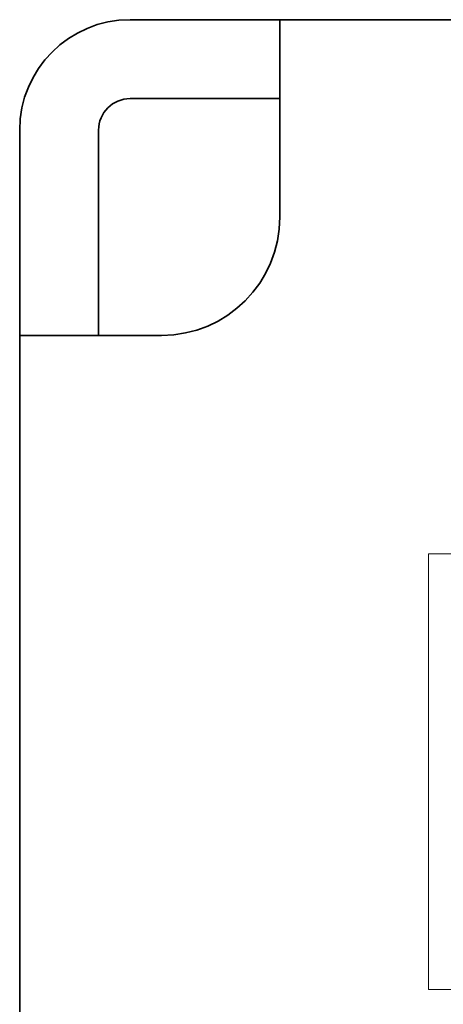
# Model space of a CAD drawing. Units: millimetres. Extents: x 31 to 2069, y 10 to 1460.
# Drawn here: x 326 to 379, y 963 to 1088 of the extents above; entities that cross this region are included whole.
import ezdxf

# ---------------------------------------------------------------- set-up
doc = ezdxf.new("R2010")
doc.units = ezdxf.units.MM
doc.header["$LTSCALE"] = 5
doc.layers.add('Detail Circle Lines(ISO)', color=7, linetype='Continuous', lineweight=18)
doc.layers.add('Visible Edges(ISO)', color=7, linetype='Continuous', lineweight=35)
doc.styles.add('Border_1', font='arial.ttf')

# ---------------------------------------------------------------- blocks, each defined once
blk = doc.blocks.new('2dDetail0')
at = {"layer": 'Detail Circle Lines(ISO)', "flags": 128}
blk.add_lwpolyline([(75.49, 193.063), (86.303, 193.063), (86.303, 204.1), (75.49, 204.1), (75.49, 193.063)], dxfattribs=at)
at = {"layer": 'Detail Circle Lines(ISO)', "insert": (79.253, 207.35), "char_height": 3.5, "attachment_point": 7, "style": 'Border_1'}
blk.add_mtext('A', dxfattribs=at)

msp = doc.modelspace()

# ---------------------------------------------------------------- linework, layer by layer
at = {"layer": 'Visible Edges(ISO)'}
for p, q in [((343.6304, 1088.1908), (339.6304, 1088.1908)), ((343.6304, 1088.1908), (358.6304, 1088.1908)), ((358.6304, 1088.1908), (358.6304, 1070.1908)), ((560.6304, 1088.1908), (358.6304, 1088.1908)), ((339.6304, 1078.1908), (343.6304, 1078.1908)), ((358.6304, 1078.1908), (343.6304, 1078.1908)), ((325.6304, 1074.1908), (325.6304, 1052.6761)), ((335.6304, 1052.6761), (335.6304, 1074.1908)), ((358.6304, 1063.1908), (358.6304, 1070.1908)), ((325.6304, 1052.6761), (325.6304, 1049.8477)), ((335.6304, 1049.8477), (335.6304, 1052.6761)), ((325.6304, 1049.8477), (325.6304, 1048.1908)), ((335.6304, 1048.1908), (335.6304, 1049.8477)), ((339.6304, 1048.1908), (325.6304, 1048.1908)), ((325.6304, 938.1908), (325.6304, 1048.1908)), ((339.6304, 1048.1908), (343.6304, 1048.1908))]:
    msp.add_line(p, q, dxfattribs=at)
for centre, radius, start, end in [((339.6304, 1074.1908), 14, 90, 180), ((339.6304, 1074.1908), 4, 90, 180), ((343.6304, 1063.1908), 15, 270, 0)]:
    msp.add_arc(centre, radius, start, end, dxfattribs=at)

# ---------------------------------------------------------------- block references
at = {"layer": 'Detail Circle Lines(ISO)', "xscale": 5, "yscale": 5, "zscale": 5}
msp.add_blockref('2dDetail0', (0, 0), dxfattribs=at)

doc.saveas('drawing.dxf')
